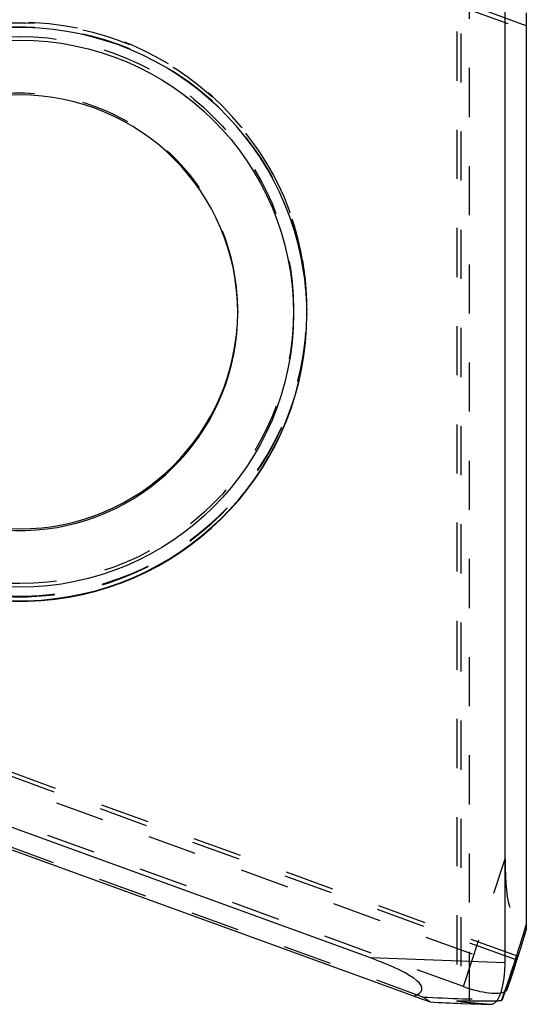
# Model space of a CAD drawing. Units: millimetres. Extents: x 0 to 420, y 0 to 297.
# Drawn here: x 68 to 91, y 126 to 172 of the extents above; entities that cross this region are included whole.
import ezdxf

# ---------------------------------------------------------------- set-up
doc = ezdxf.new("R2010")
doc.units = ezdxf.units.MM
doc.header["$LTSCALE"] = 23.1
doc.linetypes.add('DOT', pattern=[0.2, 0.1, -0.1])
doc.linetypes.add('HIDDEN', pattern=[0.2, 0.1, -0.1])
doc.layers.get('0').update_dxf_attribs({"linetype": 'CONTINUOUS'})
for name, color, linetype in [('607367698-000_CL', 7, 'CONTINUOUS'), ('607367698-000_HL', 7, 'CONTINUOUS'), ('DEFAULT_2', 6, 'HIDDEN')]:
    doc.layers.add(name, color=color, linetype=linetype)

msp = doc.modelspace()

# ---------------------------------------------------------------- linework, layer by layer
at = {"color": 9, "linetype": 'DOT'}
for p, q in [((88.3082, 175.8627), (88.3082, 125.6791)), ((56.2733, 139.7773), (90.7618, 127.225)), ((88.4314, 126.3894), (90.3824, 132.4007))]:
    msp.add_line(p, q, dxfattribs=at)
msp.add_circle((67.5699, 158.2207), 12.8711, dxfattribs=at)
for centre, radius, start, end in [((67.5699, 158.2303), 13.5001, 8.65003, 179.99751), ((67.5699, 158.1754), 10.2501, 8.65003, 179.99751), ((67.5677, 158.2306), 13.5022, 0.0011, 8.64726), ((67.5677, 158.0417), 13.5022, 0.0011, 8.64726), ((67.5652, 158.1754), 10.2547, 0.0024, 8.646), ((67.5645, 158.0965), 10.2554, 0.00268, 8.64572)]:
    msp.add_arc(centre, radius, start, end, dxfattribs=at)
at = {"layer": '607367698-000_CL', "color": 7, "linetype": 'CONTINUOUS'}
for p, q in [((90.3824, 127.5129), (90.3824, 173.4027)), ((91.3824, 172.2085), (91.3824, 129.0388)), ((84.0661, 127.7356), (45.3074, 141.842)), ((86.1012, 125.9395), (46.3074, 140.4227)), ((90.8061, 127.2105), (90.8974, 127.4913)), ((90.9899, 127.7781), (90.9987, 127.8057)), ((88.3428, 125.601), (88.7837, 125.5854)), ((90.2629, 125.7898), (90.2199, 125.7289))]:
    msp.add_line(p, q, dxfattribs=at)
at = {"layer": '607367698-000_CL', "color": 9, "linetype": 'CONTINUOUS'}
for p, q in [((90.3824, 127.5129), (84.0661, 127.7356)), ((90.9164, 127.6365), (90.9027, 127.6415))]:
    msp.add_line(p, q, dxfattribs=at)
msp.add_circle((67.5699, 158.0531), 12.8711, dxfattribs=at)
at = {"layer": '607367698-000_CL', "color": 7, "linetype": 'CONTINUOUS'}
for centre, radius, start, end in [((67.5699, 158.0145), 13.5001, 8.65005, 179.99749), ((67.571, 158.097), 10.2489, 0.00007, 179.99601), ((67.5677, 158.0148), 13.5022, 0.00109, 8.64726), ((67.5699, 158.0157), 13.5001, 188.65005, 359.99749), ((67.5687, 158.1758), 10.2488, 180.44074, 359.55545), ((14.6466, 152.239), 80.1663, 342.254923, 343.177949), ((14.623, 152.2465), 80.191, 342.018917, 342.234266), ((14.9735, 151.9724), 79.773, 341.193442, 341.916432), ((91.1587, 205.4653), 79.9139, 266.922924, 267.980651), ((91.6017, 205.5006), 79.9649, 267.980452, 268.701663)]:
    msp.add_arc(centre, radius, start, end, dxfattribs=at)
at = {"layer": '607367698-000_CL', "color": 9, "linetype": 'CONTINUOUS'}
for centre, radius, end in [((67.5699, 158.0425), 13.5001, 359.88369), ((67.5699, 158.0974), 10.2501, 0.00007)]:
    msp.add_arc(centre, radius, 188.65003, end, dxfattribs=at)
at = {"layer": '607367698-000_CL', "color": 7, "linetype": 'CONTINUOUS'}
for centre, major_axis, ratio, start_param, end_param in [((13.6614, 151.3324), (77.4143, 24.4509), 0.9839618, -0.636376, -0.5896092), ((77.5911, 127.9813), (8.8835, -1.7405), 0.1568245, -0.2618535, 0.7853441), ((89.7325, 127.5532), (-0.0146, 2.0016), 0.3245826, -3.0758098, -1.593341), ((14.8198, 152.1435), (63.9125, -48.4941), 0.969236, 0.3288738, 0.3474034), ((14.6797, 152.0455), (49.6753, 64.1881), 0.9842495, -1.2512712, -1.2325192), ((88.6321, 126.9904), (1.8786, -0.6901), 0.316488, -0.2474409, -0.0789263), ((80.8286, 127.8672), (6.0882, -2.2159), 0.0025314, -0.5226775, -0.1245433), ((91.3824, 205.753), (56.9621, 57.7632), 0.9724566, -2.3663731, -2.3637439)]:
    msp.add_ellipse(centre, major_axis=major_axis, ratio=ratio, start_param=start_param, end_param=end_param, dxfattribs=at)
for points, knots in [([(90.9661, 127.8161), (90.9659, 127.8162), (90.9652, 127.8152), (90.9644, 127.8138), (90.963, 127.8107), (90.9613, 127.8068), (90.9592, 127.8015), (90.9567, 127.7951), (90.9538, 127.7875), (90.9492, 127.775), (90.9425, 127.7564), (90.9334, 127.7305), (90.9227, 127.7), (90.9106, 127.6648), (90.897, 127.6251), (90.8759, 127.5631), (90.846, 127.4746), (90.8058, 127.3555), (90.7771, 127.2704), (90.7618, 127.225)], [0, 0, 0, 0, 0.0011923, 0.0042526, 0.0092882, 0.0163141, 0.0253335, 0.0363465, 0.0493517, 0.0643472, 0.1002895, 0.144126, 0.1958062, 0.255269, 0.3224322, 0.3972115, 0.5692461, 0.7705438, 1, 1, 1, 1]), ([(90.9164, 127.6365), (90.9205, 127.6504), (90.9282, 127.6762), (90.9389, 127.7124), (90.9478, 127.7431), (90.9541, 127.7654), (90.9582, 127.7804), (90.9606, 127.7896), (90.9626, 127.7974), (90.9642, 127.8038), (90.9653, 127.8089), (90.9661, 127.8125), (90.9663, 127.8147), (90.9663, 127.8157), (90.9662, 127.8161), (90.9661, 127.8161)], [0, 0, 0, 0, 0.2323107, 0.4344741, 0.6061241, 0.7469496, 0.8057488, 0.8567818, 0.900032, 0.9354851, 0.9631382, 0.9830048, 0.9951365, 0.998381, 1, 1, 1, 1])]:
    msp.add_open_spline(points, degree=3, knots=knots, dxfattribs=at)
at = {"layer": '607367698-000_HL', "color": 6, "linetype": 'HIDDEN'}
for p, q in [((88.1124, 175.9448), (88.1124, 125.7085)), ((88.3443, 172.4901), (91.3824, 171.3844)), ((77.8194, 158.1538), (77.8199, 158.1758)), ((77.8199, 158.1758), (77.8199, 158.097)), ((81.067, 158.0152), (81.0682, 158.0457)), ((81.0677, 158.0152), (81.0682, 158.0457)), ((81.0699, 158.2577), (81.0699, 158.2309)), ((81.0699, 158.0419), (81.0699, 158.0151)), ((88.4314, 126.3894), (45.3074, 142.0846)), ((86.5245, 125.8971), (46.3074, 140.5344)), ((90.9661, 127.8161), (55.645, 140.6714))]:
    msp.add_line(p, q, dxfattribs=at)
for centre, radius, start, end in [((67.5699, 158.2571), 13.5001, 0.00061, 179.99749), ((67.5699, 158.0414), 13.5001, 8.64982, 179.99779), ((67.5699, 158.2314), 13.5001, 188.64982, 359.99779), ((67.5707, 158.2577), 13.4991, 188.76248, 358.97049), ((67.5941, 158.1758), 10.2258, 359.55834, 359.8767), ((67.5704, 158.2579), 13.4995, 359.09941, 359.36903), ((67.5735, 158.2578), 13.4964, 359.36902, 359.99944)]:
    msp.add_arc(centre, radius, start, end, dxfattribs=at)
for centre, major_axis, ratio, start_param, end_param in [((92.3824, 138.5456), (1.4123, 8.9265), 0.158642, -3.9283378, -2.8811402), ((88.6321, 126.9904), (1.8786, -0.6901), 0.316488, 4.7217902, 6.0357444), ((91.3824, 42.5086), (-65.5319, 93.588), 0.4903034, -0.9034772, -0.8991641), ((91.3824, 207.9203), (14.0795, 80.9821), 0.9724533, -3.0254385, -2.9786717), ((91.3824, 205.4549), (57.3229, -58.8831), 0.9477083, -0.8372611, -0.8187314), ((91.3824, 205.753), (56.9621, 57.7632), 0.9724566, -2.3824959, -2.3663731)]:
    msp.add_ellipse(centre, major_axis=major_axis, ratio=ratio, start_param=start_param, end_param=end_param, dxfattribs=at)
for points, knots in [([(88.1124, 125.7085), (88.1124, 125.7096), (88.1149, 125.711), (88.1182, 125.712), (88.1248, 125.7136), (88.1358, 125.7152), (88.1529, 125.7168), (88.1747, 125.7183), (88.2014, 125.7196), (88.2328, 125.7207), (88.284, 125.722), (88.3597, 125.723), (88.4641, 125.7236), (88.5863, 125.7235), (88.6737, 125.7232), (88.7202, 125.7229)], [0, 0, 0, 0, 0.0055429, 0.0108519, 0.0180499, 0.0382617, 0.0663263, 0.1022607, 0.1460325, 0.1975972, 0.2569055, 0.3984829, 0.5701208, 0.7710203, 1, 1, 1, 1]), ([(88.3082, 125.6791), (88.293, 125.6805), (88.2645, 125.6832), (88.2249, 125.6874), (88.1912, 125.6914), (88.1636, 125.6951), (88.1421, 125.6986), (88.1266, 125.7018), (88.1175, 125.7045), (88.1134, 125.7066), (88.1124, 125.7079), (88.1124, 125.7085)], [0, 0, 0, 0, 0.2298733, 0.4301443, 0.6004699, 0.7405223, 0.8500953, 0.9292203, 0.9782235, 0.9919698, 1, 1, 1, 1])]:
    msp.add_open_spline(points, degree=3, knots=knots, dxfattribs=at)
at = {"layer": 'DEFAULT_2', "color": 6, "linetype": 'DOT'}
for p, q in [((88.7202, 125.7229), (88.7202, 175.7017)), ((91.3824, 171.6036), (83.5576, 174.4515)), ((77.8195, 158.1482), (77.8199, 158.1758)), ((81.068, 158.0066), (81.0699, 158.0419)), ((81.0682, 158.0151), (81.068, 158.0066)), ((90.9027, 127.6415), (55.2766, 140.6078))]:
    msp.add_line(p, q, dxfattribs=at)
for centre, radius, start, end in [((67.5795, 158.1757), 10.2404, 359.55935, 359.84613), ((67.572, 158.2309), 13.4979, 359.0838, 359.4402), ((67.5749, 158.2309), 13.495, 359.44019, 359.99984)]:
    msp.add_arc(centre, radius, start, end, dxfattribs=at)

doc.saveas('drawing.dxf')
